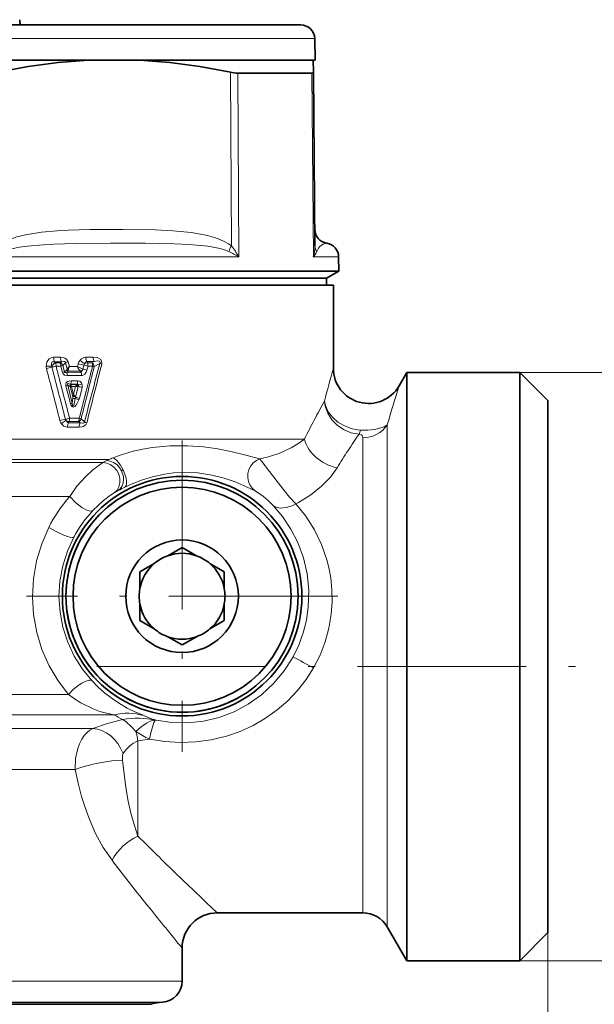
# Model space of a CAD drawing. Extents: x 0 to 420, y 0 to 297.
# Drawn here: x 278 to 319, y 93 to 163 of the extents above; entities that cross this region are included whole.
import ezdxf

# ---------------------------------------------------------------- set-up
doc = ezdxf.new("R2010")
doc.units = 0
doc.linetypes.add('DASHDOT', pattern=[18.5, 12, -3, 0.5, -3])

msp = doc.modelspace()

# ---------------------------------------------------------------- linework, layer by layer
at = {"color": 7, "lineweight": 35}
for p, q in [((243.104, 162.466), (294.598, 162.466)), ((294.598, 162.466), (297.955, 162.466)), ((298.955, 161.492), (298.995, 159.966)), ((242.064, 159.966), (295.51, 159.966)), ((282.877, 159.966), (258.182, 159.966)), ((282.877, 159.966), (286.505, 159.966)), ((298.852, 159.966), (286.505, 159.966)), ((295.51, 159.966), (298.995, 159.966)), ((298.852, 159.966), (298.86, 159.102)), ((293.493, 159.037), (298.74, 159.037)), ((298.967, 146.762), (298.86, 159.102)), ((300.651, 145.975), (300.66, 144.974)), ((284.975, 144.974), (244.087, 144.974)), ((284.975, 144.974), (300.66, 144.974)), ((299.779, 144.466), (300.66, 144.974)), ((299.779, 144.466), (244.86, 144.466)), ((299.779, 144.466), (244.86, 144.466)), ((299.779, 143.966), (299.779, 144.466)), ((296.637, 143.966), (240.779, 143.966)), ((300.279, 143.966), (296.637, 143.966)), ((300.279, 143.966), (300.279, 138.067)), ((304.944, 136.817), (305.492, 137.766)), ((305.492, 135.207), (305.492, 137.766)), ((305.492, 137.766), (313.529, 137.766)), ((313.529, 135.207), (313.529, 137.766)), ((315.529, 135.766), (313.529, 137.766)), ((315.529, 133.452), (315.529, 135.766)), ((305.492, 95.966), (305.492, 135.207)), ((313.529, 95.966), (313.529, 135.207)), ((315.529, 97.966), (315.529, 133.452)), ((288.506, 124.739), (289.529, 125.33)), ((290.553, 124.739), (289.529, 125.33)), ((287.553, 124.189), (286.529, 123.598)), ((291.506, 124.189), (292.529, 123.598)), ((286.529, 122.416), (286.529, 123.598)), ((292.529, 122.416), (292.529, 123.598)), ((286.529, 121.316), (286.529, 120.134)), ((292.529, 121.316), (292.529, 120.134)), ((287.553, 119.543), (286.529, 120.134)), ((291.506, 119.543), (292.529, 120.134)), ((288.506, 118.993), (289.529, 118.402)), ((290.553, 118.993), (289.529, 118.402)), ((292.029, 99.366), (302.375, 99.366)), ((304.107, 98.366), (305.492, 95.966)), ((315.529, 97.966), (313.529, 95.966)), ((289.529, 96.866), (289.529, 94.509)), ((305.492, 95.966), (313.529, 95.966)), ((285.253, 92.866), (253.752, 92.866)), ((285.253, 92.866), (287.307, 92.866)), ((287.89, 92.996), (288.134, 93.013))]:
    msp.add_line(p, q, dxfattribs=at)
at = {"color": 7, "lineweight": 13}
for p, q in [((242.104, 161.492), (295.475, 161.492)), ((295.475, 161.492), (298.955, 161.492)), ((293.033, 146.762), (292.962, 159.102)), ((293.567, 145.975), (293.493, 159.037)), ((298.855, 145.975), (298.74, 159.037)), ((275.818, 145.975), (284.971, 145.975)), ((284.971, 145.975), (293.567, 145.975)), ((298.855, 145.975), (300.651, 145.975)), ((280.401, 138.847), (280.896, 138.848)), ((282.692, 138.856), (283.212, 138.858)), ((282.754, 138.544), (283.276, 138.548)), ((283.276, 138.548), (283.12, 138.456)), ((280.267, 138.22), (279.869, 138.224)), ((280.454, 138.529), (280.951, 138.532)), ((280.532, 138.456), (280.454, 138.529)), ((280.532, 138.456), (280.869, 138.456)), ((280.572, 138.218), (280.91, 138.218)), ((280.951, 138.532), (280.869, 138.456)), ((280.91, 138.218), (281.027, 137.767)), ((281.255, 138.457), (281.048, 138.264)), ((281.048, 138.264), (281.164, 137.813)), ((281.164, 137.813), (281.328, 137.963)), ((281.255, 138.457), (281.37, 138.021)), ((281.33, 137.789), (281.415, 137.868)), ((281.415, 137.868), (282.296, 137.874)), ((281.43, 138.518), (281.517, 138.184)), ((281.517, 138.184), (282.102, 138.186)), ((282.102, 138.186), (282.152, 138.387)), ((282.296, 137.874), (282.411, 137.875)), ((282.296, 137.874), (282.339, 137.789)), ((282.473, 138.007), (282.545, 138.293)), ((282.799, 138.456), (282.754, 138.544)), ((282.845, 138.223), (282.772, 137.936)), ((282.799, 138.456), (283.12, 138.456)), ((282.845, 138.223), (283.167, 138.223)), ((283.673, 138.415), (283.283, 138.183)), ((281.33, 137.789), (282.339, 137.789)), ((281.372, 137.553), (282.384, 137.555)), ((282.109, 137.178), (281.653, 137.179)), ((313.529, 137.766), (327.186, 137.766)), ((281.269, 136.83), (281.599, 135.552)), ((281.559, 136.78), (281.404, 136.875)), ((281.404, 136.875), (281.73, 135.596)), ((281.574, 136.768), (281.559, 136.78)), ((281.755, 136.071), (281.574, 136.768)), ((281.669, 136.763), (281.574, 136.768)), ((281.646, 136.92), (281.61, 136.942)), ((282.065, 136.942), (281.61, 136.942)), ((281.646, 136.92), (282.036, 136.919)), ((281.648, 136.874), (281.646, 136.92)), ((281.669, 136.763), (281.959, 136.762)), ((281.816, 136.196), (281.669, 136.763)), ((281.816, 136.196), (281.959, 136.762)), ((282.153, 136.77), (281.956, 135.996)), ((282.14, 136.77), (281.959, 136.762)), ((282.056, 136.934), (282.036, 136.919)), ((282.065, 136.942), (282.056, 136.934)), ((282.153, 136.77), (282.14, 136.77)), ((282.427, 136.704), (282.23, 135.93)), ((281.73, 135.596), (281.755, 135.947)), ((282.227, 134.511), (281.535, 134.512)), ((282.594, 134.255), (282.353, 134.468)), ((282.218, 133.878), (281.393, 133.882)), ((281.45, 134.197), (281.492, 134.276)), ((282.279, 134.191), (281.45, 134.197)), ((282.183, 134.276), (281.492, 134.276)), ((282.279, 134.191), (282.183, 134.276)), ((304.107, 133.101), (304.107, 134.055)), ((296.637, 133.022), (259.802, 133.022)), ((296.637, 133.022), (298.22, 133.022)), ((302.375, 132.224), (302.375, 133.126)), ((304.107, 98.366), (304.107, 133.101)), ((284.312, 131.573), (259.483, 131.573)), ((284.312, 131.573), (284.182, 131.507)), ((302.375, 99.366), (302.375, 132.224)), ((259.47, 131.362), (283.909, 131.362)), ((284.182, 131.507), (283.909, 131.362)), ((285.347, 130.854), (285.228, 130.79)), ((259.264, 128.948), (281.542, 128.948)), ((284.948, 129.35), (284.709, 129.218)), ((285.063, 129.411), (284.948, 129.35)), ((297.811, 128.535), (297.607, 128.429)), ((281.448, 114.893), (250.942, 114.893)), ((284.686, 113.444), (253.473, 113.444)), ((266.603, 112.462), (283.186, 112.462)), ((287.203, 111.719), (286.395, 111.588)), ((286.395, 111.588), (286.395, 104.821)), ((271.436, 109.564), (281.93, 109.564)), ((315.529, 97.966), (315.529, 45.624)), ((313.529, 95.966), (327.186, 95.966)), ((287.203, 94.509), (251.529, 94.509)), ((287.203, 94.509), (289.529, 94.509)), ((285.979, 93.013), (252.925, 93.013)), ((253.169, 92.996), (285.765, 92.996)), ((285.765, 92.996), (287.89, 92.996)), ((285.979, 93.013), (288.134, 93.013))]:
    msp.add_line(p, q, dxfattribs=at)
at = {"color": 7, "linetype": 'DASHDOT', "lineweight": 13}
for p, q in [((289.529, 132.928), (289.529, 110.804)), ((300.591, 121.866), (278.468, 121.866)), ((283.482, 116.866), (318.443, 116.866))]:
    msp.add_line(p, q, dxfattribs=at)
at = {"color": 7, "lineweight": 35}
for points in [[(282.877, 159.966), (280.735, 159.798), (278.586, 159.509), (276.427, 159.102)], [(286.505, 159.966), (288.648, 159.798), (290.799, 159.509), (292.962, 159.102)]]:
    msp.add_lwpolyline(points, dxfattribs=at)
at = {"color": 7, "lineweight": 13}
for points in [[(293.033, 146.762), (292.825, 146.913), (292.564, 147.064), (292.201, 147.228), (291.833, 147.359), (291.336, 147.496), (290.838, 147.602), (290.17, 147.708), (288.876, 147.834), (287.629, 147.895), (285.314, 147.933), (282.992, 147.922), (281.441, 147.88), (280.663, 147.838), (279.536, 147.735), (278.406, 147.553), (277.783, 147.397), (277.166, 147.176), (276.766, 146.973), (276.464, 146.762)], [(292.852, 146.368), (292.552, 146.488), (292.236, 146.579), (291.37, 146.738), (290.03, 146.863), (288.999, 146.91), (286.895, 146.948), (284.44, 146.953), (281.939, 146.929), (280.425, 146.882), (279.672, 146.841), (278.532, 146.741), (277.967, 146.664), (277.409, 146.559), (276.98, 146.443), (276.774, 146.368)], [(299.097, 146.368), (299.218, 146.596), (299.297, 146.691), (299.442, 146.813), (299.565, 146.882), (299.804, 146.954)], [(279.869, 138.224), (279.917, 138.496), (279.985, 138.629), (280.089, 138.741), (280.222, 138.815), (280.401, 138.847)], [(281.43, 138.518), (281.309, 138.717), (281.192, 138.792), (281.068, 138.832), (280.896, 138.848)], [(281.255, 138.457), (281.238, 138.507), (281.2, 138.54), (281.133, 138.558), (280.951, 138.532)], [(282.272, 138.629), (282.388, 138.745), (282.537, 138.828), (282.692, 138.856)], [(283.818, 138.361), (283.832, 138.464), (283.758, 138.682), (283.598, 138.794), (283.492, 138.828), (283.212, 138.858)], [(283.673, 138.415), (283.698, 138.476), (283.7, 138.507), (283.682, 138.548), (283.644, 138.573), (283.549, 138.588), (283.276, 138.548)], [(280.267, 138.22), (280.243, 138.346), (280.245, 138.41), (280.281, 138.491), (280.316, 138.519), (280.407, 138.536), (280.454, 138.529)], [(282.411, 137.875), (282.393, 137.826), (282.379, 137.807), (282.35, 137.79), (282.339, 137.789)], [(282.772, 137.936), (282.714, 137.785), (282.614, 137.652), (282.452, 137.563), (282.384, 137.555)], [(282.597, 138.397), (282.661, 138.504), (282.71, 138.536), (282.754, 138.544)], [(281.027, 137.767), (281.071, 137.674), (281.184, 137.588), (281.372, 137.553)], [(281.164, 137.813), (281.168, 137.792), (281.181, 137.776), (281.208, 137.766), (281.275, 137.772), (281.33, 137.789)], [(281.653, 137.179), (281.48, 137.159), (281.393, 137.126), (281.295, 137.04), (281.265, 136.97), (281.269, 136.83)], [(282.109, 137.178), (282.255, 137.142), (282.374, 137.031), (282.408, 136.966)], [(281.61, 136.942), (281.498, 136.97), (281.444, 136.974), (281.403, 136.966), (281.388, 136.955), (281.381, 136.934), (281.385, 136.914), (281.404, 136.875)], [(282.065, 136.942), (282.101, 136.948), (282.118, 136.946), (282.138, 136.935), (282.151, 136.916), (282.158, 136.866)], [(282.195, 135.822), (282.079, 135.579), (281.977, 135.425), (281.9, 135.347), (281.848, 135.315), (281.796, 135.302), (281.733, 135.316), (281.686, 135.357), (281.645, 135.422), (281.599, 135.552)], [(281.943, 135.92), (281.853, 135.525), (281.827, 135.451), (281.804, 135.407), (281.791, 135.392), (281.782, 135.388), (281.773, 135.389), (281.767, 135.395), (281.76, 135.405), (281.751, 135.429), (281.73, 135.596)], [(299.64, 135.727), (299.711, 135.417), (299.92, 134.965), (300.231, 134.563), (300.596, 134.244), (301.015, 133.989), (301.473, 133.805), (301.838, 133.715), (302.211, 133.67)], [(299.64, 135.727), (299.694, 135.377), (299.878, 134.866), (300.171, 134.403), (300.565, 134.003), (301.034, 133.692), (301.552, 133.486), (302.101, 133.391)], [(281.393, 133.882), (281.257, 133.902), (281.134, 133.958), (280.952, 134.128)], [(281.45, 134.197), (281.403, 134.204), (281.328, 134.259), (281.283, 134.347)], [(282.218, 133.878), (282.413, 133.899), (282.511, 133.93), (282.68, 134.052), (282.753, 134.197)], [(282.279, 134.191), (282.466, 134.161), (282.535, 134.175), (282.564, 134.193), (282.594, 134.255)], [(302.211, 133.67), (302.728, 133.667), (303.21, 133.718), (303.579, 133.803), (303.879, 133.916), (304.107, 134.055)], [(302.101, 133.391), (302.274, 133.338), (302.33, 133.282), (302.373, 133.157), (302.375, 133.126)], [(295.035, 131.632), (294.145, 131.875), (293, 132.16), (292.068, 132.341), (291.044, 132.479), (289.912, 132.556), (288.684, 132.547), (287.404, 132.427), (286.732, 132.315), (286.052, 132.165), (285.133, 131.895), (284.625, 131.707)], [(285.347, 130.854), (285.155, 131.187), (284.918, 131.483), (284.728, 131.647), (284.625, 131.707)], [(294.713, 129.364), (294.507, 129.548), (294.348, 129.773), (294.241, 130.031), (294.193, 130.308), (294.206, 130.592), (294.279, 130.867), (294.408, 131.122), (294.589, 131.343), (294.812, 131.52), (295.035, 131.632)], [(297.607, 128.429), (297.154, 128.918), (296.274, 130.019), (295.198, 131.43), (295.035, 131.632)], [(281.542, 128.948), (282.06, 129.68), (282.66, 130.359), (283.186, 130.845), (283.707, 131.238), (283.909, 131.362)], [(284.709, 129.218), (284.909, 129.406), (285.044, 129.646), (285.114, 129.932), (285.109, 130.228), (285.03, 130.531), (284.885, 130.808), (284.679, 131.046), (284.424, 131.229), (284.174, 131.328), (283.909, 131.362)], [(285.228, 130.79), (285.079, 131.027), (284.887, 131.229), (284.666, 131.38), (284.419, 131.476), (284.182, 131.507)], [(285.457, 129.613), (285.552, 129.735), (285.58, 129.835), (285.588, 130.057), (285.535, 130.359), (285.347, 130.854)], [(300.547, 131.002), (300.063, 130.334), (299.436, 129.681), (298.68, 129.074), (297.811, 128.535)], [(284.948, 129.35), (285.118, 129.494), (285.246, 129.676), (285.332, 129.896), (285.369, 130.13), (285.356, 130.383), (285.228, 130.79)], [(294.713, 129.364), (294.157, 129.626), (293.294, 129.997), (292.529, 130.26), (291.648, 130.48), (290.64, 130.628), (289.509, 130.663), (288.914, 130.626), (288.3, 130.547), (287.426, 130.362), (286.705, 130.143), (285.976, 129.857), (285.457, 129.613)], [(283.191, 127.95), (283.142, 127.923), (283.074, 127.911), (282.916, 127.932), (282.75, 127.992), (282.416, 128.178), (281.956, 128.533), (281.542, 128.948)], [(283.191, 127.95), (283.941, 128.665), (284.452, 129.054), (284.709, 129.218)], [(295.992, 128.324), (295.643, 128.666), (295.31, 128.946), (294.713, 129.364)], [(295.992, 128.324), (296.223, 128.187), (296.506, 128.13), (296.945, 128.171), (297.396, 128.325), (297.607, 128.428)], [(297.415, 117.558), (297.819, 118.395), (298.136, 119.269), (298.363, 120.17), (298.497, 121.084), (298.533, 122.288), (298.414, 123.469), (298.151, 124.606), (297.756, 125.679), (297.263, 126.641), (296.672, 127.525), (295.992, 128.324)], [(298.869, 116.773), (299.33, 117.684), (299.696, 118.633), (299.963, 119.609), (300.129, 120.599), (300.192, 121.463), (300.181, 122.32), (300.096, 123.163), (299.987, 123.782), (299.841, 124.388), (299.442, 125.548), (298.937, 126.589), (298.322, 127.55), (297.607, 128.429)], [(280.058, 126.753), (279.552, 125.592), (279.184, 124.373), (278.962, 123.114), (278.89, 121.835), (278.969, 120.558), (279.198, 119.301), (279.572, 118.084), (280.084, 116.927), (280.723, 115.847), (281.448, 114.893)], [(281.839, 126.067), (281.824, 126.054), (281.779, 126.039), (281.714, 126.037), (281.556, 126.062), (281.379, 126.112), (281.007, 126.255), (280.525, 126.487), (280.058, 126.753)], [(281.839, 126.067), (281.381, 125.071), (281.049, 124.023), (280.848, 122.94), (280.782, 121.84), (280.854, 120.74), (281.061, 119.658), (281.4, 118.612), (281.864, 117.619), (282.443, 116.695), (283.105, 115.874)], [(287.682, 113.053), (288.799, 112.889), (289.928, 112.868), (291.051, 112.99), (292.155, 113.254), (293.221, 113.658), (294.232, 114.198), (295.172, 114.866), (296.029, 115.658), (296.782, 116.56), (297.415, 117.558)], [(287.203, 111.719), (288.296, 111.542), (289.402, 111.475), (290.51, 111.517), (291.607, 111.669), (292.68, 111.928), (293.649, 112.264), (294.579, 112.688), (295.461, 113.197), (296.287, 113.786), (297.04, 114.438), (297.725, 115.157), (298.336, 115.938), (298.869, 116.773)], [(283.105, 115.874), (283.065, 115.898), (282.959, 115.913), (282.684, 115.841), (282.406, 115.697), (282.134, 115.514), (281.776, 115.22), (281.448, 114.893)], [(283.105, 115.874), (283.558, 115.415), (284.021, 115.003), (284.549, 114.594), (285.076, 114.24), (285.631, 113.919), (286.175, 113.65), (286.824, 113.379)], [(281.448, 114.893), (281.883, 114.571), (282.326, 114.293), (283.202, 113.864), (283.69, 113.685), (284.154, 113.552), (284.686, 113.444)], [(285.305, 113.11), (284.157, 112.81), (283.186, 112.462)], [(285.305, 113.11), (285.541, 112.97), (285.928, 112.594), (286.252, 112.261)], [(286.252, 112.261), (286.628, 112.584), (286.998, 112.841), (287.265, 112.978), (287.51, 113.051), (287.611, 113.058)], [(287.61, 113.058), (287.587, 113.023), (287.528, 112.885), (287.314, 112.163), (287.203, 111.719)], [(281.93, 109.564), (281.965, 110.324), (282.121, 111.05), (282.246, 111.386), (282.401, 111.697), (282.579, 111.962), (282.784, 112.189), (282.977, 112.345), (283.186, 112.462)], [(285.284, 110.22), (285.296, 110.575), (285.337, 110.688)], [(285.284, 110.22), (285.526, 108.281), (285.703, 107.3), (285.918, 106.361), (286.142, 105.566), (286.395, 104.821)], [(281.93, 109.564), (282.138, 108.593), (282.391, 107.632), (282.636, 106.849), (282.916, 106.082), (283.384, 105.015), (283.93, 104.012), (284.55, 103.101)]]:
    msp.add_lwpolyline(points, dxfattribs=at)
at = {"color": 7, "lineweight": 35}
for radius in [8.509, 8.25, 7.75, 4]:
    msp.add_circle((289.529, 121.866), radius, dxfattribs=at)
for centre, radius, start, end in [((279.49, 162.866), 1.5, 181, 195.46602), ((297.955, 161.466), 1, 1.5, 90), ((293.55, 161.654), 2.618, 257.02026, 268.7476), ((299.957, 147.942), 1, 180.50001, 261.21469), ((299.651, 145.966), 1, 0.5, 81.21463), ((302.779, 138.067), 2.5, 180.00006, 329.99984), ((289.529, 121.866), 8.25, 118.64789, 298.64789), ((289.529, 121.866), 3.05, 109.61114, 130.38886), ((289.529, 121.866), 3.05, 70.38886, 109.61114), ((289.529, 121.866), 3.05, 49.61114, 70.38886), ((289.529, 121.866), 3.05, 130.38886, 169.61114), ((289.529, 121.866), 3.05, 10.38886, 49.61114), ((289.529, 121.866), 3.05, 169.61114, 190.38886), ((289.529, 121.866), 3.05, 349.61114, 10.38886), ((289.529, 121.866), 3.05, 190.38886, 229.61114), ((289.529, 121.866), 3.05, 310.38886, 349.61114), ((289.529, 121.866), 3.05, 229.61114, 250.38886), ((289.529, 121.866), 3.05, 250.38886, 289.61114), ((289.529, 121.866), 3.05, 289.61114, 310.38886), ((292.029, 96.866), 2.5, 90.00004, 179.99996), ((302.375, 97.366), 2, 30, 90), ((288.029, 94.509), 1.5, 274, 360), ((288.029, 91.001), 2, 94, 111.16967)]:
    msp.add_arc(centre, radius, start, end, dxfattribs=at)
at = {"color": 7, "lineweight": 13}
for centre, radius, start, end in [((294.362, 145.91), 1.578, 147.34852, 163.11865), ((289.283, 139.045), 8.147, 58.28006, 64.01924), ((288.665, 143.224), 5.621, 29.29681, 39.00648), ((296.148, 146.766), 2.82, 343.71161, 359.92753), ((297.805, 146.894), 1.396, 318.78804, 337.84236), ((299.664, 146.774), 0.698, 180.98021, 215.53776), ((282.772, 138.233), 0.639, 141.62593, 166.04045), ((283.207, 139.587), 1.339, 225.68479, 242.85537), ((280.522, 138.218), 0.653, 179.4569, 194.56401), ((281.056, 134.116), 4.106, 100.94539, 106.49678), ((-901.927, -169.42), 1221.16, 14.403785, 14.583359), ((280.544, 138.218), 0.276, 179.45218, 194.75546), ((279.739, 141.042), 2.945, 280.51309, 286.42604), ((-860.16, -159.518), 1178.643, 14.442302, 14.628394), ((279.926, 138.237), 0.646, 358.30498, 19.85356), ((-830.118, -152.363), 1148.071, 14.470133, 14.661209), ((280.696, 138.116), 0.382, 22.91143, 63.04973), ((280.467, 139.789), 1.632, 285.72588, 290.83453), ((281.977, 136.659), 1.938, 106.41133, 111.90523), ((281.208, 138.094), 0.177, 312.45446, 335.70617), ((281.504, 138.037), 0.191, 202.66315, 242.36201), ((282.34, 137.287), 1.217, 132.5497, 142.90301), ((281.531, 138.145), 0.203, 217.44776, 245.03887), ((281.102, 138.019), 0.349, 334.23768, 350.22678), ((282.513, 137.738), 1.091, 155.89821, 168.26246), ((282.716, 138.351), 0.636, 194.96987, 228.60257), ((279.256, 131.828), 6.966, 62.50441, 65.89318), ((283.155, 141.701), 3.463, 253.16185, 259.84434), ((-837.88, 419.999), 1155.917, 345.701113, 345.890941), ((-847.053, 419.408), 1164.796, 345.840224, 346.028605), ((282.128, 138.086), 0.353, 323.2998, 347.10823), ((282.044, 135.52), 2.524, 73.2375, 80.23341), ((282.809, 138.226), 0.272, 141.22516, 165.83475), ((-1277.516, 541.002), 1612.262, 345.387292, 345.540028), ((282.806, 138.06), 0.396, 91.03642, 121.83622), ((-1293.131, 539.503), 1627.17, 345.576567, 345.727899), ((282.295, 138.239), 0.549, 358.29321, 23.33737), ((282.892, 138.134), 0.394, 7.05528, 54.715), ((282.821, 137.036), 1.236, 68.05521, 73.77377), ((284.244, 139.735), 1.439, 246.60798, 252.75346), ((421.725, 103.601), 126.242, 164.15619, 165.25696), ((280.591, 139.314), 1.607, 285.74477, 290.89018), ((280.765, 137.571), 0.607, 358.28143, 21.14722), ((281.058, 137.161), 0.594, 338.41596, 1.72184), ((281.533, 137.16), 0.576, 337.72421, 1.72162), ((281.818, 137.572), 0.565, 358.28183, 22.68051), ((280.845, 138.33), 1.559, 285.7862, 291.00601), ((281.756, 136.755), 0.199, 123.77336, 172.85075), ((281.78, 136.701), 0.217, 127.20156, 161.88102), ((282.137, 136.91), 0.49, 184.24522, 197.49842), ((282.442, 136.625), 0.501, 144.15251, 164.19067), ((281.775, 136.628), 0.391, 21.27436, 48.17239), ((281.984, 136.717), 0.229, 40.59711, 71.51043), ((282.009, 136.826), 0.154, 338.70224, 15.03246), ((281.663, 134.129), 2.687, 73.48062, 79.49294), ((281.644, 138.512), 1.724, 287.31893, 296.28778), ((282.025, 136.808), 0.414, 345.5477, 22.46659), ((419.386, 100.594), 120.037, 162.43645, 163.81419), ((282.51, 135.778), 0.81, 148.99556, 158.83407), ((281.824, 136.758), 0.691, 264.27167, 276.50202), ((280.825, 136.01), 0.932, 356.10629, 3.73871), ((281.899, 136.297), 0.38, 247.72808, 276.75242), ((282.724, 136.732), 1.055, 210.58506, 218.81868), ((281.288, 135.57), 0.792, 32.48798, 39.19463), ((281.243, 136.08), 0.718, 347.09391, 353.25273), ((281.42, 134.209), 1.789, 64.33688, 72.98377), ((281.457, 133.316), 2.726, 73.51547, 79.43687), ((281.451, 136.127), 0.803, 337.69429, 345.83592), ((281.191, 136.99), 1.495, 285.84763, 291.16492), ((365.422, 99.44), 75.127, 151.11744, 152.25218), ((281.938, 130.697), 3.81, 100.59337, 106.61935), ((280.752, 137.147), 2.749, 280.17384, 286.55156), ((281.5, 134.51), 0.271, 194.48594, 216.75002), ((281.655, 134.494), 0.571, 337.54952, 1.72045), ((281.999, 134.61), 0.381, 298.83225, 338.18163), ((358.62, 103.016), 67.443, 152.25033, 153.58224), ((281.465, 134.505), 0.637, 194.27804, 216.35715), ((281.978, 132.953), 1.559, 116.49198, 131.11228), ((281.511, 134.672), 0.397, 234.84417, 267.24522), ((283.227, 135.767), 1.639, 247.30202, 253.18626), ((300.869, 134.035), 1.39, 332.41568, 344.77606), ((293.686, 139.104), 7.587, 289.78816, 306.70266), ((354.106, 97.818), 63.008, 145.62668, 146.90356), ((286.958, 125.851), 6.304, 111.72608, 114.8176), ((293.641, 139.147), 7.643, 280.50629, 289.99786), ((348.044, 101.767), 55.773, 146.90191, 148.38723), ((296.048, 108.535), 23.59, 116.67876, 117.75452), ((289.555, 121.931), 10.651, 138.79167, 153.07754), ((289.723, 121.835), 8.947, 136.88752, 151.77376), ((246.327, 21.506), 108.794, 61.12235, 61.99259), ((285.635, 109.401), 4.152, 73.35551, 103.21164), ((289.379, 121.405), 9.242, 239.48361, 243.84471), ((290.31, 121.258), 8.616, 246.1366, 250.42941), ((286.336, 106.709), 6.484, 78.0249, 99.15181), ((290.317, 121.275), 8.634, 250.41942, 252.2256), ((287.603, 112.478), 0.58, 82.23094, 89.29015), ((255.383, 105.359), 31.631, 11.35592, 12.60276), ((289.752, 117.298), 6.133, 235.2132, 245.45266), ((287.357, 109.385), 2.404, 113.5902, 147.18077), ((417.35, 235.022), 184.665, 224.83455, 226.14094), ((438.064, 221.113), 193.633, 217.55101, 218.82107), ((504.401, 325.325), 310.095, 226.10425, 226.77538), ((537.526, 300.894), 321.138, 218.78652, 219.44434)]:
    msp.add_arc(centre, radius, start, end, dxfattribs=at)
at = {"color": 7, "lineweight": 35}
msp.add_ellipse((296.646, 160.233), major_axis=(2.207, -1.156), ratio=0.137953, start_param=6.025578, end_param=6.356849, dxfattribs=at)
at = {"color": 7, "lineweight": 13}
for centre, major_axis, ratio, start_param, end_param in [((280.534, 138.847), (0.001, -0.4), 0.331816, 4.711344, 5.629615), ((281.035, 138.848), (0.001, -0.4), 0.348445, 4.711193, 5.624691), ((282.855, 138.856), (0.002, -0.4), 0.408813, 4.710464, 5.603568), ((283.382, 138.858), (0.002, -0.4), 0.4263, 4.710183, 5.596369), ((280.472, 138.218), (-0.205, -0.219), 0.567328, 3.912125, 5.189621), ((280.806, 138.218), (0.001, -0.3), 0.344637, 1.570151, 2.484258), ((282.722, 138.223), (0.291, -0.073), 0.108278, 1.162973, 2.252453), ((283.041, 138.223), (0.001, -0.3), 0.419568, 1.569731, 2.457611), ((281.425, 134.512), (0.001, 0.3), 0.365386, 3.805478, 4.713134), ((282.111, 134.511), (-0.291, 0.073), 0.102571, 3.756175, 4.326302), ((281.539, 133.882), (-0.001, -0.4), 0.365157, 3.805402, 4.713756), ((282.375, 133.878), (-0.002, -0.4), 0.392896, 3.815105, 4.714089), ((302.375, 134.984), (2, 0), 0.929127, 4.71239, 5.759587), ((300.547, 133.022), (2.201, -1.185), 0.769964, 3.751645, 5.105248), ((283.572, 110.047), (0.978, -2.301), 0.75049, 1.530644, 2.821807), ((283.43, 109.564), (2.443, 0.532), 0.157601, 0.676023, 2.197295), ((286.395, 103.101), (1.888, 1.638), 0.582486, 1.102874, 2.162061)]:
    msp.add_ellipse(centre, major_axis=major_axis, ratio=ratio, start_param=start_param, end_param=end_param, dxfattribs=at)

doc.saveas('drawing.dxf')
